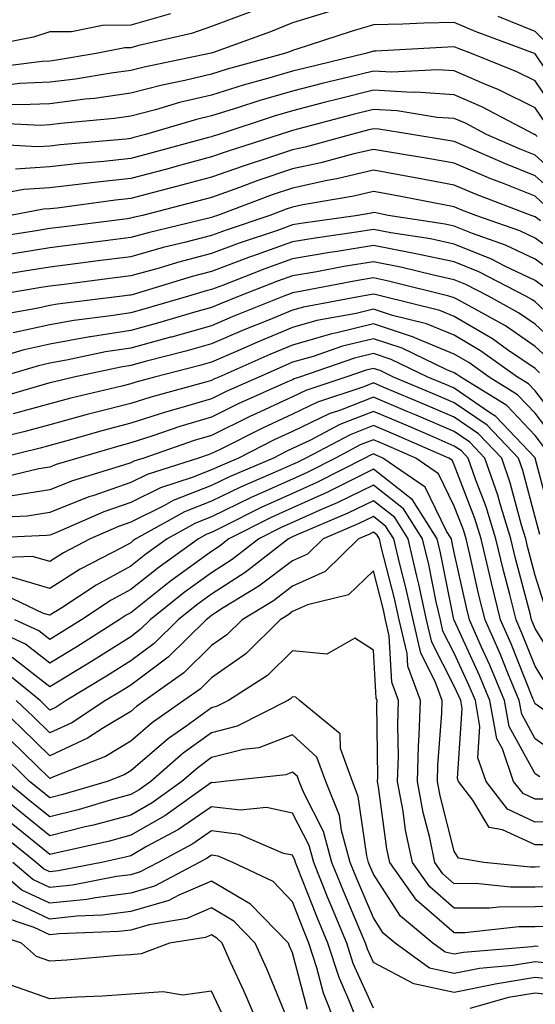
# Model space of a CAD drawing. Units: inches. Extents: x 1021283 to 1023923, y 7229258 to 7231898.
# Drawn here: x 1022914 to 1022978, y 7229734 to 7229856 of the extents above; entities that cross this region are included whole.
import ezdxf

# ---------------------------------------------------------------- set-up
doc = ezdxf.new("R2010")
doc.units = ezdxf.units.IN
doc.header["$MEASUREMENT"] = 0
doc.layers.add('Contour_10217229', color=7, linetype='Continuous', true_color=0xc57431)

msp = doc.modelspace()

# ---------------------------------------------------------------- linework, layer by layer
at = {"layer": 'Contour_10217229'}
for points in [[(1022932.95, 7229856.82, 3013), (1022928.05, 7229855.42, 3013), (1022924.57, 7229855.4, 3013), (1022920.75, 7229854.63, 3013), (1022918.05, 7229854.6, 3013), (1022916.02, 7229853.94, 3013), (1022908.64, 7229852.52, 3013)], [(1022942.89, 7229857.09, 3014), (1022938.05, 7229855.26, 3014), (1022935.55, 7229854.41, 3014), (1022929.07, 7229852.94, 3014), (1022928.05, 7229852.64, 3014), (1022927.33, 7229852.63, 3014), (1022923.79, 7229851.92, 3014), (1022918.87, 7229851.1, 3014), (1022918.05, 7229851, 3014), (1022917.09, 7229850.95, 3014), (1022909.91, 7229850.05, 3014)], [(1022952.8, 7229857.17, 3015), (1022948.05, 7229855.72, 3015), (1022945.34, 7229854.63, 3015), (1022938.17, 7229852.03, 3015), (1022937.99, 7229851.97, 3015), (1022937.78, 7229851.92, 3015), (1022929.71, 7229850.26, 3015), (1022928.05, 7229849.83, 3015), (1022925.63, 7229849.5, 3015), (1022921.21, 7229848.77, 3015), (1022918.05, 7229848.37, 3015), (1022914.34, 7229848.21, 3015), (1022912.05, 7229847.92, 3015)], [(1022979.42, 7229853.28, 3015), (1022978.05, 7229854.66, 3015), (1022973.48, 7229856.49, 3015)], [(1022982.07, 7229845.95, 3016), (1022978.05, 7229851.88, 3016), (1022978.03, 7229851.89, 3016), (1022977.95, 7229851.92, 3016), (1022970.75, 7229854.61, 3016), (1022968.05, 7229855.78, 3016), (1022964.28, 7229855.69, 3016), (1022961.68, 7229855.55, 3016), (1022958.05, 7229855.46, 3016), (1022955.32, 7229854.66, 3016), (1022948.58, 7229852.45, 3016), (1022948.05, 7229852.29, 3016), (1022947.8, 7229852.18, 3016), (1022947.05, 7229851.92, 3016), (1022939.98, 7229849.99, 3016), (1022938.05, 7229849.39, 3016), (1022934.73, 7229848.59, 3016), (1022931.96, 7229848.02, 3016), (1022928.05, 7229847.01, 3016), (1022923.58, 7229846.39, 3016), (1022922.41, 7229846.29, 3016), (1022918.05, 7229845.73, 3016), (1022914.4, 7229845.57, 3016), (1022911.82, 7229845.69, 3016)], [(1022980.73, 7229844.61, 3017), (1022978.05, 7229848.55, 3017), (1022975.78, 7229849.66, 3017), (1022970.18, 7229851.92, 3017), (1022968.64, 7229852.5, 3017), (1022968.05, 7229852.75, 3017), (1022967.25, 7229852.73, 3017), (1022958.36, 7229852.23, 3017), (1022958.05, 7229852.23, 3017), (1022957.82, 7229852.16, 3017), (1022957.07, 7229851.92, 3017), (1022949.79, 7229850.18, 3017), (1022948.05, 7229849.74, 3017), (1022944.96, 7229848.83, 3017), (1022941.96, 7229848.01, 3017), (1022938.05, 7229846.8, 3017), (1022934.1, 7229845.86, 3017), (1022931.12, 7229844.98, 3017), (1022928.05, 7229844.18, 3017), (1022926.06, 7229843.91, 3017), (1022919.4, 7229843.27, 3017), (1022918.05, 7229843.1, 3017), (1022916.92, 7229843.05, 3017), (1022909.51, 7229843.39, 3017)], [(1022979.38, 7229843.26, 3018), (1022978.05, 7229845.22, 3018), (1022973.56, 7229847.44, 3018), (1022971.84, 7229848.13, 3018), (1022968.05, 7229849.78, 3018), (1022966.04, 7229849.92, 3018), (1022960.32, 7229849.64, 3018), (1022958.05, 7229849.77, 3018), (1022955.18, 7229849.06, 3018), (1022951.74, 7229848.24, 3018), (1022948.05, 7229847.29, 3018), (1022943.89, 7229846.08, 3018), (1022941.37, 7229845.24, 3018), (1022938.05, 7229844.21, 3018), (1022936.19, 7229843.77, 3018), (1022929.89, 7229841.92, 3018), (1022928.44, 7229841.53, 3018), (1022928.05, 7229841.42, 3018), (1022927.5, 7229841.36, 3018), (1022919.34, 7229840.64, 3018), (1022918.05, 7229840.49, 3018), (1022916.53, 7229840.41, 3018), (1022909.16, 7229840.82, 3018)], [(1022978.28, 7229841.68, 3019), (1022978.05, 7229841.9, 3019), (1022978.03, 7229841.9, 3019), (1022977.99, 7229841.92, 3019), (1022971.47, 7229845.35, 3019), (1022968.05, 7229846.84, 3019), (1022963.28, 7229847.15, 3019), (1022962.84, 7229847.13, 3019), (1022958.05, 7229847.39, 3019), (1022953.67, 7229846.3, 3019), (1022951.98, 7229845.86, 3019), (1022948.05, 7229844.85, 3019), (1022945.78, 7229844.19, 3019), (1022938.93, 7229841.92, 3019), (1022938.26, 7229841.71, 3019), (1022938.05, 7229841.64, 3019), (1022937.66, 7229841.53, 3019), (1022930.39, 7229839.57, 3019), (1022928.05, 7229838.95, 3019), (1022924.71, 7229838.59, 3019), (1022921.66, 7229838.32, 3019), (1022918.05, 7229837.91, 3019), (1022913.79, 7229837.65, 3019)], [(1022981.96, 7229835.83, 3020), (1022978.05, 7229839.36, 3020), (1022976.21, 7229840.09, 3020), (1022972.05, 7229841.92, 3020), (1022969.44, 7229843.3, 3020), (1022968.05, 7229843.9, 3020), (1022965.92, 7229844.04, 3020), (1022960.98, 7229844.85, 3020), (1022958.05, 7229845.01, 3020), (1022955.57, 7229844.39, 3020), (1022948.69, 7229842.57, 3020), (1022948.05, 7229842.41, 3020), (1022947.68, 7229842.3, 3020), (1022946.53, 7229841.92, 3020), (1022940.1, 7229839.87, 3020), (1022938.05, 7229839.14, 3020), (1022934.26, 7229838.13, 3020), (1022932.35, 7229837.61, 3020), (1022928.05, 7229836.48, 3020), (1022923.93, 7229836.03, 3020), (1022921.88, 7229835.76, 3020), (1022918.05, 7229835.32, 3020), (1022914.85, 7229835.13, 3020), (1022910.43, 7229834.3, 3020)], [(1022980.63, 7229834.49, 3021), (1022978.05, 7229836.82, 3021), (1022974.4, 7229838.28, 3021), (1022969.57, 7229840.4, 3021), (1022968.05, 7229841.04, 3021), (1022967.31, 7229841.18, 3021), (1022962.82, 7229841.92, 3021), (1022958.71, 7229842.59, 3021), (1022958.05, 7229842.62, 3021), (1022957.48, 7229842.49, 3021), (1022955.35, 7229841.92, 3021), (1022949.61, 7229840.36, 3021), (1022948.05, 7229840.03, 3021), (1022945.2, 7229839.06, 3021), (1022941.94, 7229838.02, 3021), (1022938.05, 7229836.64, 3021), (1022934.32, 7229835.64, 3021), (1022930.88, 7229834.76, 3021), (1022928.05, 7229834.01, 3021), (1022926.16, 7229833.8, 3021), (1022918.97, 7229832.83, 3021), (1022918.05, 7229832.73, 3021), (1022917.29, 7229832.68, 3021), (1022913.19, 7229831.92, 3021)], [(1022979.28, 7229833.16, 3022), (1022978.05, 7229834.28, 3022), (1022974.12, 7229835.85, 3022), (1022972.58, 7229836.44, 3022), (1022968.05, 7229838.36, 3022), (1022965.04, 7229838.91, 3022), (1022960.28, 7229839.69, 3022), (1022958.05, 7229840.08, 3022), (1022955.65, 7229839.53, 3022), (1022951.57, 7229838.41, 3022), (1022948.05, 7229837.66, 3022), (1022943.75, 7229836.22, 3022), (1022941.49, 7229835.37, 3022), (1022938.05, 7229834.14, 3022), (1022936.29, 7229833.67, 3022), (1022929.51, 7229831.92, 3022), (1022928.34, 7229831.64, 3022), (1022928.05, 7229831.56, 3022), (1022927.64, 7229831.5, 3022), (1022919.5, 7229830.47, 3022), (1022918.05, 7229830.29, 3022), (1022916.1, 7229829.98, 3022), (1022910.8, 7229829.16, 3022)], [(1022978.71, 7229831.25, 3023), (1022978.05, 7229831.73, 3023), (1022977.93, 7229831.79, 3023), (1022977.56, 7229831.92, 3023), (1022970.69, 7229834.55, 3023), (1022968.05, 7229835.66, 3023), (1022963.46, 7229836.51, 3023), (1022962.78, 7229836.65, 3023), (1022958.05, 7229837.49, 3023), (1022953.54, 7229836.42, 3023), (1022952.35, 7229836.22, 3023), (1022948.05, 7229835.3, 3023), (1022945.53, 7229834.45, 3023), (1022938.79, 7229831.92, 3023), (1022938.23, 7229831.73, 3023), (1022938.05, 7229831.67, 3023), (1022937.7, 7229831.58, 3023), (1022930.2, 7229829.78, 3023), (1022928.05, 7229829.19, 3023), (1022924.91, 7229828.79, 3023), (1022921.6, 7229828.37, 3023), (1022918.05, 7229827.92, 3023), (1022913.28, 7229827.14, 3023)], [(1022982.23, 7229826.09, 3024), (1022978.05, 7229829.12, 3024), (1022976.16, 7229830.02, 3024), (1022970.73, 7229831.92, 3024), (1022968.79, 7229832.66, 3024), (1022968.05, 7229832.97, 3024), (1022966.76, 7229833.21, 3024), (1022960.57, 7229834.43, 3024), (1022958.05, 7229834.88, 3024), (1022955.65, 7229834.31, 3024), (1022949.34, 7229833.22, 3024), (1022948.05, 7229832.95, 3024), (1022947.29, 7229832.68, 3024), (1022945.26, 7229831.92, 3024), (1022939.85, 7229830.11, 3024), (1022938.05, 7229829.44, 3024), (1022934.69, 7229828.55, 3024), (1022932.05, 7229827.93, 3024), (1022928.05, 7229826.8, 3024), (1022923.71, 7229826.26, 3024), (1022922.19, 7229826.06, 3024), (1022918.05, 7229825.53, 3024), (1022914.92, 7229825.04, 3024), (1022910.39, 7229824.27, 3024)], [(1022980.71, 7229824.57, 3025), (1022978.05, 7229826.49, 3025), (1022974.38, 7229828.25, 3025), (1022970.3, 7229829.67, 3025), (1022968.05, 7229830.57, 3025), (1022966.94, 7229830.82, 3025), (1022959.87, 7229831.92, 3025), (1022958.34, 7229832.22, 3025), (1022958.05, 7229832.27, 3025), (1022957.76, 7229832.2, 3025), (1022956.12, 7229831.92, 3025), (1022949.07, 7229830.9, 3025), (1022948.05, 7229830.73, 3025), (1022946.21, 7229830.07, 3025), (1022941.47, 7229828.49, 3025), (1022938.05, 7229827.21, 3025), (1022933.85, 7229826.11, 3025), (1022931.55, 7229825.41, 3025), (1022928.05, 7229824.43, 3025), (1022925.82, 7229824.15, 3025), (1022919.48, 7229823.35, 3025), (1022918.05, 7229823.16, 3025), (1022916.98, 7229822.99, 3025), (1022910.65, 7229821.92, 3025)], [(1022979.18, 7229823.05, 3026), (1022978.05, 7229823.87, 3026), (1022974.32, 7229825.65, 3026), (1022972.64, 7229826.52, 3026), (1022968.05, 7229828.37, 3026), (1022965.12, 7229829, 3026), (1022960.2, 7229829.77, 3026), (1022958.05, 7229830.19, 3026), (1022955.98, 7229829.85, 3026), (1022950.86, 7229829.11, 3026), (1022948.05, 7229828.63, 3026), (1022943.09, 7229826.88, 3026), (1022942.95, 7229826.82, 3026), (1022938.05, 7229824.99, 3026), (1022935.63, 7229824.35, 3026), (1022928.25, 7229822.11, 3026), (1022928.05, 7229822.06, 3026), (1022927.93, 7229822.04, 3026), (1022926.98, 7229821.92, 3026), (1022919.01, 7229820.95, 3026), (1022918.05, 7229820.79, 3026), (1022916.59, 7229820.46, 3026), (1022910.59, 7229819.39, 3026)], [(1022982.89, 7229816.75, 3027), (1022978.05, 7229821.22, 3027), (1022977.64, 7229821.5, 3027), (1022976.88, 7229821.92, 3027), (1022971.08, 7229824.95, 3027), (1022968.05, 7229826.16, 3027), (1022963.3, 7229827.18, 3027), (1022962.7, 7229827.27, 3027), (1022958.05, 7229828.19, 3027), (1022953.58, 7229827.46, 3027), (1022952.66, 7229827.32, 3027), (1022948.05, 7229826.53, 3027), (1022944.65, 7229825.33, 3027), (1022939.4, 7229823.26, 3027), (1022938.05, 7229822.76, 3027), (1022937.39, 7229822.58, 3027), (1022935.2, 7229821.92, 3027), (1022929.67, 7229820.31, 3027), (1022928.05, 7229819.87, 3027), (1022925.61, 7229819.48, 3027), (1022921.04, 7229818.92, 3027), (1022918.05, 7229818.4, 3027), (1022913.52, 7229817.39, 3027)], [(1022981.45, 7229815.33, 3028), (1022978.05, 7229818.47, 3028), (1022976, 7229819.88, 3028), (1022972.27, 7229821.92, 3028), (1022969.5, 7229823.37, 3028), (1022968.05, 7229823.94, 3028), (1022965.47, 7229824.51, 3028), (1022961.6, 7229825.48, 3028), (1022958.05, 7229826.18, 3028), (1022954.4, 7229825.58, 3028), (1022951.08, 7229824.95, 3028), (1022948.05, 7229824.43, 3028), (1022946.19, 7229823.78, 3028), (1022941.47, 7229821.92, 3028), (1022939.03, 7229820.94, 3028), (1022938.05, 7229820.51, 3028), (1022936.1, 7229819.98, 3028), (1022931.37, 7229818.6, 3028), (1022928.05, 7229817.7, 3028), (1022923.07, 7229816.9, 3028), (1022923.01, 7229816.89, 3028), (1022918.05, 7229816.01, 3028), (1022914.71, 7229815.27, 3028), (1022910, 7229813.87, 3028)], [(1022980.02, 7229813.89, 3029), (1022978.05, 7229815.72, 3029), (1022974.38, 7229818.25, 3029), (1022968.52, 7229821.46, 3029), (1022968.05, 7229821.72, 3029), (1022967.91, 7229821.78, 3029), (1022967.37, 7229821.92, 3029), (1022959.94, 7229823.8, 3029), (1022958.05, 7229824.18, 3029), (1022956.12, 7229823.86, 3029), (1022948.54, 7229822.42, 3029), (1022948.05, 7229822.33, 3029), (1022947.76, 7229822.22, 3029), (1022946.98, 7229821.92, 3029), (1022940.61, 7229819.37, 3029), (1022938.05, 7229818.27, 3029), (1022933.09, 7229816.88, 3029), (1022932.99, 7229816.86, 3029), (1022928.05, 7229815.52, 3029), (1022924.94, 7229815.03, 3029), (1022920.12, 7229814, 3029), (1022918.05, 7229813.63, 3029), (1022916.64, 7229813.32, 3029), (1022911.92, 7229811.92, 3029)], [(1022978.6, 7229812.47, 3030), (1022978.05, 7229812.97, 3030), (1022974.65, 7229815.31, 3030), (1022972.78, 7229816.66, 3030), (1022968.05, 7229819.41, 3030), (1022966.27, 7229820.14, 3030), (1022959.1, 7229821.92, 3030), (1022958.26, 7229822.13, 3030), (1022958.05, 7229822.17, 3030), (1022957.84, 7229822.13, 3030), (1022956.68, 7229821.92, 3030), (1022949.4, 7229820.57, 3030), (1022948.05, 7229820.19, 3030), (1022945.1, 7229818.97, 3030), (1022942.17, 7229817.8, 3030), (1022938.05, 7229816.02, 3030), (1022934.85, 7229815.12, 3030), (1022930, 7229813.88, 3030), (1022928.05, 7229813.36, 3030), (1022926.82, 7229813.15, 3030), (1022921.04, 7229811.92, 3030), (1022918.62, 7229811.35, 3030), (1022918.05, 7229811.2, 3030), (1022917.05, 7229810.92, 3030), (1022910.86, 7229809.1, 3030)], [(1022981.66, 7229805.52, 3031), (1022978.05, 7229810.22, 3031), (1022977.23, 7229811.09, 3031), (1022975.88, 7229811.92, 3031), (1022971.31, 7229815.19, 3031), (1022968.05, 7229817.09, 3031), (1022964.63, 7229818.5, 3031), (1022960.41, 7229819.55, 3031), (1022958.05, 7229820.33, 3031), (1022955.94, 7229819.8, 3031), (1022951.06, 7229818.91, 3031), (1022948.05, 7229818.04, 3031), (1022943.71, 7229816.26, 3031), (1022941.31, 7229815.18, 3031), (1022938.05, 7229813.77, 3031), (1022936.6, 7229813.37, 3031), (1022930.98, 7229811.92, 3031), (1022928.67, 7229811.3, 3031), (1022928.05, 7229811.09, 3031), (1022926.94, 7229810.8, 3031), (1022920.65, 7229809.32, 3031), (1022918.05, 7229808.62, 3031), (1022913.5, 7229807.37, 3031)], [(1022980.45, 7229804.32, 3032), (1022978.05, 7229807.46, 3032), (1022975.88, 7229809.75, 3032), (1022972.37, 7229811.92, 3032), (1022969.85, 7229813.72, 3032), (1022968.05, 7229814.77, 3032), (1022963.19, 7229816.78, 3032), (1022963.01, 7229816.87, 3032), (1022958.05, 7229818.49, 3032), (1022953.52, 7229817.38, 3032), (1022952.74, 7229817.24, 3032), (1022948.05, 7229815.89, 3032), (1022945.24, 7229814.73, 3032), (1022938.93, 7229811.92, 3032), (1022938.32, 7229811.65, 3032), (1022938.05, 7229811.52, 3032), (1022937.48, 7229811.34, 3032), (1022930.53, 7229809.45, 3032), (1022928.05, 7229808.65, 3032), (1022923.66, 7229807.53, 3032), (1022922.68, 7229807.29, 3032), (1022918.05, 7229806.04, 3032), (1022914.83, 7229805.15, 3032), (1022910.18, 7229804.04, 3032)], [(1022979.26, 7229803.13, 3033), (1022978.05, 7229804.7, 3033), (1022974.53, 7229808.41, 3033), (1022968.85, 7229811.92, 3033), (1022968.38, 7229812.25, 3033), (1022968.05, 7229812.45, 3033), (1022967.15, 7229812.82, 3033), (1022961.62, 7229815.49, 3033), (1022958.05, 7229816.67, 3033), (1022954.24, 7229815.73, 3033), (1022950.61, 7229814.48, 3033), (1022948.05, 7229813.75, 3033), (1022946.76, 7229813.21, 3033), (1022943.87, 7229811.92, 3033), (1022939.85, 7229810.13, 3033), (1022938.05, 7229809.25, 3033), (1022934.24, 7229808.11, 3033), (1022932.37, 7229807.6, 3033), (1022928.05, 7229806.22, 3033), (1022924.63, 7229805.34, 3033), (1022920.16, 7229804.03, 3033), (1022918.05, 7229803.45, 3033), (1022916.84, 7229803.13, 3033), (1022911.8, 7229801.92, 3033)], [(1022980.16, 7229794.03, 3034), (1022978.07, 7229801.9, 3034), (1022978.07, 7229801.92, 3034), (1022978.05, 7229801.94, 3034), (1022973.21, 7229807.07, 3034), (1022972.41, 7229807.55, 3034), (1022968.05, 7229810.54, 3034), (1022967.09, 7229810.95, 3034), (1022964.79, 7229811.92, 3034), (1022960.24, 7229814.12, 3034), (1022958.05, 7229814.83, 3034), (1022955.71, 7229814.26, 3034), (1022948.91, 7229811.92, 3034), (1022948.26, 7229811.71, 3034), (1022948.05, 7229811.6, 3034), (1022947.44, 7229811.32, 3034), (1022941.35, 7229808.61, 3034), (1022938.05, 7229806.99, 3034), (1022934.14, 7229805.82, 3034), (1022930.78, 7229804.65, 3034), (1022928.05, 7229803.78, 3034), (1022926.57, 7229803.39, 3034), (1022921.51, 7229801.92, 3034), (1022918.85, 7229801.11, 3034), (1022918.05, 7229800.79, 3034), (1022916.7, 7229800.57, 3034), (1022910.8, 7229799.16, 3034)], [(1022978.62, 7229792.48, 3035), (1022978.05, 7229794.6, 3035), (1022976.53, 7229800.39, 3035), (1022976, 7229801.92, 3035), (1022972.11, 7229805.98, 3035), (1022968.05, 7229808.76, 3035), (1022965.84, 7229809.7, 3035), (1022960.55, 7229811.92, 3035), (1022958.87, 7229812.74, 3035), (1022958.05, 7229813, 3035), (1022957.17, 7229812.79, 3035), (1022954.65, 7229811.92, 3035), (1022949.71, 7229810.26, 3035), (1022948.05, 7229809.47, 3035), (1022943.5, 7229807.37, 3035), (1022942.87, 7229807.1, 3035), (1022938.05, 7229804.72, 3035), (1022935.9, 7229804.08, 3035), (1022929.67, 7229801.92, 3035), (1022928.44, 7229801.53, 3035), (1022928.05, 7229801.33, 3035), (1022927.15, 7229801.02, 3035), (1022920.86, 7229799.11, 3035), (1022918.05, 7229797.98, 3035), (1022913.38, 7229797.25, 3035)], [(1022979.36, 7229783.23, 3036), (1022978.05, 7229787.39, 3036), (1022977.11, 7229790.97, 3036), (1022976.88, 7229791.92, 3036), (1022976.37, 7229793.61, 3036), (1022974.98, 7229798.85, 3036), (1022973.93, 7229801.92, 3036), (1022971.06, 7229804.92, 3036), (1022968.05, 7229806.97, 3036), (1022964.59, 7229808.46, 3036), (1022959.28, 7229810.68, 3036), (1022958.05, 7229811.21, 3036), (1022956.88, 7229810.74, 3036), (1022951.16, 7229808.82, 3036), (1022948.05, 7229807.34, 3036), (1022944.34, 7229805.63, 3036), (1022939.1, 7229802.96, 3036), (1022938.05, 7229802.46, 3036), (1022937.64, 7229802.33, 3036), (1022936.45, 7229801.92, 3036), (1022930.08, 7229799.89, 3036), (1022928.05, 7229798.88, 3036), (1022923.38, 7229797.26, 3036), (1022922.87, 7229797.1, 3036), (1022918.05, 7229795.18, 3036), (1022915.24, 7229794.74, 3036), (1022910.67, 7229794.54, 3036)], [(1022981.47, 7229775.33, 3037), (1022978.05, 7229780.85, 3037), (1022977.74, 7229781.62, 3037), (1022977.6, 7229781.92, 3037), (1022977.46, 7229782.51, 3037), (1022975.61, 7229789.49, 3037), (1022975.04, 7229791.92, 3037), (1022973.71, 7229796.26, 3037), (1022973.44, 7229797.31, 3037), (1022971.84, 7229801.92, 3037), (1022969.98, 7229803.86, 3037), (1022968.05, 7229805.19, 3037), (1022963.34, 7229807.21, 3037), (1022962.33, 7229807.63, 3037), (1022958.05, 7229809.45, 3037), (1022953.97, 7229807.84, 3037), (1022952.6, 7229807.38, 3037), (1022948.05, 7229805.21, 3037), (1022945.8, 7229804.17, 3037), (1022941.37, 7229801.92, 3037), (1022939.05, 7229800.92, 3037), (1022938.05, 7229800.45, 3037), (1022935.63, 7229799.5, 3037), (1022931.72, 7229798.25, 3037), (1022928.05, 7229796.42, 3037), (1022924.71, 7229795.26, 3037), (1022918.81, 7229792.68, 3037), (1022918.05, 7229792.38, 3037), (1022917.66, 7229792.32, 3037), (1022908.48, 7229791.92, 3037)], [(1022979.67, 7229773.54, 3038), (1022978.05, 7229776.17, 3038), (1022976.41, 7229780.28, 3038), (1022975.69, 7229781.92, 3038), (1022974.91, 7229785.05, 3038), (1022974.12, 7229788, 3038), (1022973.21, 7229791.92, 3038), (1022972, 7229795.87, 3038), (1022970.69, 7229799.29, 3038), (1022969.77, 7229801.92, 3038), (1022968.93, 7229802.8, 3038), (1022968.05, 7229803.4, 3038), (1022965.45, 7229804.52, 3038), (1022962.11, 7229805.97, 3038), (1022958.05, 7229807.69, 3038), (1022953.91, 7229806.06, 3038), (1022950.28, 7229804.14, 3038), (1022948.05, 7229803.08, 3038), (1022947.25, 7229802.71, 3038), (1022945.69, 7229801.92, 3038), (1022940.34, 7229799.63, 3038), (1022938.05, 7229798.51, 3038), (1022933.3, 7229796.66, 3038), (1022932.13, 7229796, 3038), (1022928.05, 7229793.97, 3038), (1022926.53, 7229793.44, 3038), (1022923.05, 7229791.92, 3038), (1022919.75, 7229790.21, 3038), (1022918.05, 7229789.14, 3038), (1022915.9, 7229789.76, 3038), (1022910.43, 7229789.54, 3038)], [(1022979.4, 7229770.57, 3039), (1022978.05, 7229771.52, 3039), (1022977.91, 7229771.78, 3039), (1022977.87, 7229771.92, 3039), (1022977.76, 7229772.2, 3039), (1022975.08, 7229778.95, 3039), (1022973.77, 7229781.92, 3039), (1022972.64, 7229786.5, 3039), (1022972.41, 7229787.57, 3039), (1022971.37, 7229791.92, 3039), (1022970.59, 7229794.46, 3039), (1022968.05, 7229801.06, 3039), (1022967.78, 7229801.64, 3039), (1022967.37, 7229801.92, 3039), (1022960.86, 7229804.74, 3039), (1022958.05, 7229805.93, 3039), (1022955.18, 7229804.8, 3039), (1022949.71, 7229801.92, 3039), (1022948.62, 7229801.35, 3039), (1022948.05, 7229801.11, 3039), (1022946.57, 7229800.44, 3039), (1022941.64, 7229798.33, 3039), (1022938.05, 7229796.59, 3039), (1022934.69, 7229795.27, 3039), (1022928.69, 7229791.92, 3039), (1022928.32, 7229791.66, 3039), (1022928.05, 7229791.44, 3039), (1022927, 7229790.87, 3039), (1022921.8, 7229788.18, 3039), (1022918.05, 7229785.8, 3039), (1022913.32, 7229787.19, 3039)], [(1022981.16, 7229765.02, 3040), (1022978.05, 7229767.2, 3040), (1022976.39, 7229770.25, 3040), (1022976.08, 7229771.92, 3040), (1022974.67, 7229775.3, 3040), (1022973.75, 7229777.62, 3040), (1022971.86, 7229781.92, 3040), (1022971.1, 7229784.97, 3040), (1022969.98, 7229789.99, 3040), (1022969.51, 7229791.92, 3040), (1022969.18, 7229793.05, 3040), (1022968.05, 7229795.98, 3040), (1022966.1, 7229799.98, 3040), (1022963.28, 7229801.92, 3040), (1022959.63, 7229803.51, 3040), (1022958.05, 7229804.18, 3040), (1022956.43, 7229803.54, 3040), (1022953.36, 7229801.92, 3040), (1022949.85, 7229800.12, 3040), (1022948.05, 7229799.32, 3040), (1022943.32, 7229797.19, 3040), (1022942.93, 7229797.03, 3040), (1022938.05, 7229794.65, 3040), (1022936.08, 7229793.88, 3040), (1022932.56, 7229791.92, 3040), (1022929.92, 7229790.05, 3040), (1022928.05, 7229788.56, 3040), (1022923.77, 7229786.21, 3040), (1022919.55, 7229783.41, 3040), (1022918.05, 7229782.47, 3040), (1022917.27, 7229782.69, 3040), (1022911.55, 7229785.43, 3040)], [(1022978.62, 7229762.49, 3041), (1022978.05, 7229762.88, 3041), (1022974.85, 7229768.73, 3041), (1022974.28, 7229771.92, 3041), (1022972.44, 7229776.31, 3041), (1022971.43, 7229778.55, 3041), (1022969.92, 7229781.92, 3041), (1022969.55, 7229783.43, 3041), (1022968.05, 7229790.23, 3041), (1022967.76, 7229791.64, 3041), (1022967.7, 7229791.92, 3041), (1022967.09, 7229792.89, 3041), (1022964.44, 7229798.31, 3041), (1022959.22, 7229801.92, 3041), (1022958.4, 7229802.27, 3041), (1022958.05, 7229802.43, 3041), (1022957.7, 7229802.28, 3041), (1022957.01, 7229801.92, 3041), (1022951.08, 7229798.89, 3041), (1022948.05, 7229797.53, 3041), (1022944.18, 7229795.79, 3041), (1022939.61, 7229793.48, 3041), (1022938.05, 7229792.72, 3041), (1022937.46, 7229792.5, 3041), (1022936.43, 7229791.92, 3041), (1022931.55, 7229788.43, 3041), (1022928.05, 7229785.67, 3041), (1022925.63, 7229784.34, 3041), (1022921.96, 7229781.92, 3041), (1022919.57, 7229780.41, 3041), (1022918.05, 7229779.48, 3041), (1022916.68, 7229780.54, 3041), (1022913.71, 7229781.92, 3041)], [(1022980.22, 7229759.75, 3042), (1022978.05, 7229759.72, 3042), (1022976.55, 7229760.43, 3042), (1022975.39, 7229761.92, 3042), (1022974.01, 7229765.97, 3042), (1022973.32, 7229767.19, 3042), (1022972.46, 7229771.92, 3042), (1022971.17, 7229775.04, 3042), (1022968.05, 7229781.85, 3042), (1022968.03, 7229781.89, 3042), (1022968.01, 7229781.92, 3042), (1022968.01, 7229781.96, 3042), (1022966.33, 7229790.19, 3042), (1022965.92, 7229791.92, 3042), (1022962.87, 7229796.73, 3042), (1022958.05, 7229800.53, 3042), (1022955.34, 7229799.2, 3042), (1022952.31, 7229797.65, 3042), (1022948.05, 7229795.74, 3042), (1022945.41, 7229794.56, 3042), (1022940.2, 7229791.92, 3042), (1022938.99, 7229790.98, 3042), (1022938.05, 7229790.38, 3042), (1022933.15, 7229786.82, 3042), (1022932.19, 7229786.06, 3042), (1022928.05, 7229782.79, 3042), (1022927.48, 7229782.48, 3042), (1022926.64, 7229781.92, 3042), (1022921.37, 7229778.59, 3042), (1022918.05, 7229776.55, 3042), (1022915.04, 7229778.9, 3042), (1022908.54, 7229781.92, 3042)], [(1022983.01, 7229756.96, 3043), (1022978.05, 7229756.9, 3043), (1022974.63, 7229758.49, 3043), (1022971.98, 7229761.92, 3043), (1022970.98, 7229764.85, 3043), (1022971.23, 7229768.73, 3043), (1022970.67, 7229771.92, 3043), (1022969.89, 7229773.77, 3043), (1022968.05, 7229777.79, 3043), (1022966.64, 7229780.52, 3043), (1022966.33, 7229781.92, 3043), (1022965.82, 7229784.14, 3043), (1022964.89, 7229788.76, 3043), (1022964.14, 7229791.92, 3043), (1022961.78, 7229795.65, 3043), (1022958.05, 7229798.58, 3043), (1022953.58, 7229796.39, 3043), (1022951.74, 7229795.61, 3043), (1022948.05, 7229793.95, 3043), (1022946.64, 7229793.33, 3043), (1022943.87, 7229791.92, 3043), (1022940.61, 7229789.37, 3043), (1022938.05, 7229787.73, 3043), (1022934.67, 7229785.29, 3043), (1022930.47, 7229781.92, 3043), (1022929.24, 7229780.72, 3043), (1022928.05, 7229779.82, 3043), (1022923.19, 7229776.77, 3043), (1022922.46, 7229776.32, 3043), (1022918.05, 7229773.63, 3043), (1022913.4, 7229777.26, 3043)], [(1022980.24, 7229754.11, 3044), (1022978.05, 7229754.08, 3044), (1022974.01, 7229755.96, 3044), (1022972.37, 7229756.24, 3044), (1022970.34, 7229759.63, 3044), (1022968.58, 7229761.92, 3044), (1022968.44, 7229762.31, 3044), (1022969.03, 7229770.93, 3044), (1022968.85, 7229771.92, 3044), (1022968.62, 7229772.49, 3044), (1022968.05, 7229773.73, 3044), (1022965.28, 7229779.15, 3044), (1022964.63, 7229781.92, 3044), (1022963.66, 7229786.32, 3044), (1022963.44, 7229787.32, 3044), (1022962.35, 7229791.92, 3044), (1022960.69, 7229794.56, 3044), (1022958.05, 7229796.63, 3044), (1022954.89, 7229795.08, 3044), (1022948.5, 7229792.36, 3044), (1022948.05, 7229792.16, 3044), (1022947.87, 7229792.09, 3044), (1022947.54, 7229791.92, 3044), (1022942.21, 7229787.76, 3044), (1022938.05, 7229785.08, 3044), (1022936.21, 7229783.76, 3044), (1022933.91, 7229781.92, 3044), (1022930.96, 7229779, 3044), (1022928.05, 7229776.83, 3044), (1022925.04, 7229774.94, 3044), (1022920.08, 7229771.92, 3044), (1022918.85, 7229771.12, 3044), (1022918.05, 7229770.75, 3044), (1022917.46, 7229771.32, 3044), (1022916.84, 7229771.92, 3044), (1022912.01, 7229775.88, 3044)], [(1022978.6, 7229751.36, 3045), (1022978.05, 7229751.34, 3045), (1022977.46, 7229751.33, 3045), (1022971.7, 7229751.92, 3045), (1022968.56, 7229752.44, 3045), (1022968.05, 7229753.31, 3045), (1022966.29, 7229760.16, 3045), (1022965.96, 7229761.92, 3045), (1022966.02, 7229763.94, 3045), (1022966.51, 7229770.38, 3045), (1022966.57, 7229771.92, 3045), (1022965.69, 7229774.27, 3045), (1022963.91, 7229777.78, 3045), (1022962.95, 7229781.92, 3045), (1022962.05, 7229785.92, 3045), (1022961.35, 7229788.61, 3045), (1022960.57, 7229791.92, 3045), (1022959.59, 7229793.46, 3045), (1022958.05, 7229794.68, 3045), (1022956.19, 7229793.78, 3045), (1022951.84, 7229791.92, 3045), (1022949.92, 7229790.05, 3045), (1022948.05, 7229789.21, 3045), (1022943.91, 7229786.06, 3045), (1022939.5, 7229783.38, 3045), (1022938.05, 7229782.44, 3045), (1022937.76, 7229782.22, 3045), (1022937.37, 7229781.92, 3045), (1022932.68, 7229777.28, 3045), (1022928.05, 7229773.83, 3045), (1022926.88, 7229773.09, 3045), (1022924.94, 7229771.92, 3045), (1022920.78, 7229769.19, 3045), (1022918.05, 7229767.93, 3045), (1022916.02, 7229769.9, 3045), (1022913.91, 7229771.92, 3045)], [(1022980.96, 7229749, 3046), (1022978.05, 7229748.87, 3046), (1022975, 7229748.86, 3046), (1022970.67, 7229749.3, 3046), (1022968.05, 7229749.29, 3046), (1022966.64, 7229750.52, 3046), (1022965.65, 7229751.92, 3046), (1022965.02, 7229754.96, 3046), (1022964.22, 7229758.08, 3046), (1022963.5, 7229761.92, 3046), (1022963.64, 7229766.33, 3046), (1022963.73, 7229767.6, 3046), (1022963.87, 7229771.92, 3046), (1022962.31, 7229776.18, 3046), (1022962.23, 7229777.75, 3046), (1022961.25, 7229781.92, 3046), (1022960.67, 7229784.54, 3046), (1022959.03, 7229790.94, 3046), (1022958.79, 7229791.92, 3046), (1022958.5, 7229792.38, 3046), (1022958.05, 7229792.73, 3046), (1022957.5, 7229792.47, 3046), (1022956.21, 7229791.92, 3046), (1022952.09, 7229787.89, 3046), (1022948.05, 7229786.07, 3046), (1022945.69, 7229784.28, 3046), (1022941.82, 7229781.92, 3046), (1022939.92, 7229780.04, 3046), (1022938.05, 7229778.73, 3046), (1022934.63, 7229775.35, 3046), (1022929.79, 7229771.92, 3046), (1022928.77, 7229771.21, 3046), (1022928.05, 7229770.58, 3046), (1022924.69, 7229768.56, 3046), (1022922.72, 7229767.26, 3046), (1022918.05, 7229765.1, 3046), (1022914.59, 7229768.46, 3046), (1022910.98, 7229771.92, 3046)], [(1022982.74, 7229746.62, 3047), (1022978.05, 7229746.41, 3047), (1022973.58, 7229746.4, 3047), (1022972.41, 7229746.28, 3047), (1022968.05, 7229746.26, 3047), (1022965.02, 7229748.9, 3047), (1022962.87, 7229751.92, 3047), (1022962.03, 7229755.9, 3047), (1022961.72, 7229758.25, 3047), (1022961.04, 7229761.92, 3047), (1022961.14, 7229765.01, 3047), (1022961.08, 7229768.88, 3047), (1022961.17, 7229771.92, 3047), (1022960.34, 7229774.21, 3047), (1022960.02, 7229779.94, 3047), (1022959.57, 7229781.92, 3047), (1022959.3, 7229783.16, 3047), (1022958.05, 7229787.98, 3047), (1022954.96, 7229785.02, 3047), (1022949.89, 7229783.76, 3047), (1022948.05, 7229782.94, 3047), (1022947.48, 7229782.5, 3047), (1022946.53, 7229781.92, 3047), (1022942.29, 7229777.69, 3047), (1022938.05, 7229774.75, 3047), (1022936.62, 7229773.35, 3047), (1022934.61, 7229771.92, 3047), (1022930.75, 7229769.22, 3047), (1022928.05, 7229766.91, 3047), (1022924.94, 7229765.03, 3047), (1022918.73, 7229762.6, 3047), (1022918.05, 7229762.28, 3047), (1022913.17, 7229767.04, 3047)], [(1022980.16, 7229744.04, 3048), (1022978.05, 7229743.94, 3048), (1022976.04, 7229743.94, 3048), (1022969.36, 7229743.22, 3048), (1022968.05, 7229743.22, 3048), (1022963.4, 7229747.27, 3048), (1022960.08, 7229751.92, 3048), (1022959.73, 7229753.61, 3048), (1022958.69, 7229761.28, 3048), (1022958.58, 7229761.92, 3048), (1022958.6, 7229762.47, 3048), (1022958.48, 7229771.49, 3048), (1022958.5, 7229771.92, 3048), (1022958.38, 7229772.24, 3048), (1022958.05, 7229778.18, 3048), (1022955.76, 7229779.63, 3048), (1022952.31, 7229777.66, 3048), (1022948.05, 7229778.06, 3048), (1022944.96, 7229775.01, 3048), (1022940.16, 7229771.92, 3048), (1022938.75, 7229771.22, 3048), (1022938.05, 7229771.03, 3048), (1022934.87, 7229768.74, 3048), (1022932.72, 7229767.24, 3048), (1022928.05, 7229763.23, 3048), (1022927.23, 7229762.73, 3048), (1022925.16, 7229761.92, 3048), (1022919.67, 7229760.3, 3048), (1022918.05, 7229759.89, 3048), (1022916.94, 7229760.8, 3048), (1022915.55, 7229761.92, 3048), (1022911.74, 7229765.62, 3048)], [(1022978.44, 7229741.53, 3049), (1022978.05, 7229741.58, 3049), (1022977.64, 7229741.5, 3049), (1022969.18, 7229740.79, 3049), (1022968.05, 7229740.56, 3049), (1022966.94, 7229740.81, 3049), (1022965.39, 7229741.92, 3049), (1022961.39, 7229745.27, 3049), (1022958.05, 7229750.48, 3049), (1022957.62, 7229751.49, 3049), (1022957.44, 7229751.92, 3049), (1022957.23, 7229752.75, 3049), (1022956.19, 7229760.07, 3049), (1022955.47, 7229761.92, 3049), (1022953.97, 7229765.99, 3049), (1022953.93, 7229767.8, 3049), (1022948.93, 7229771.92, 3049), (1022948.46, 7229772.34, 3049), (1022948.05, 7229772.38, 3049), (1022947.82, 7229772.14, 3049), (1022947.46, 7229771.92, 3049), (1022941.21, 7229768.76, 3049), (1022938.05, 7229767.95, 3049), (1022934.55, 7229765.43, 3049), (1022930.53, 7229761.92, 3049), (1022929.09, 7229760.88, 3049), (1022928.05, 7229760.3, 3049), (1022925.82, 7229759.7, 3049), (1022921.55, 7229758.42, 3049), (1022918.05, 7229757.55, 3049), (1022915.63, 7229759.51, 3049), (1022912.68, 7229761.92, 3049)], [(1022980.63, 7229739.35, 3050), (1022978.05, 7229739.63, 3050), (1022975.3, 7229739.18, 3050), (1022971.16, 7229738.82, 3050), (1022968.05, 7229738.19, 3050), (1022965, 7229738.86, 3050), (1022960.75, 7229741.92, 3050), (1022959.28, 7229743.15, 3050), (1022958.05, 7229745.07, 3050), (1022956.02, 7229749.88, 3050), (1022955.2, 7229751.92, 3050), (1022954.12, 7229755.86, 3050), (1022953.85, 7229757.72, 3050), (1022952.17, 7229761.92, 3050), (1022951.08, 7229764.94, 3050), (1022948.05, 7229767.69, 3050), (1022943.89, 7229766.09, 3050), (1022942.01, 7229765.88, 3050), (1022938.05, 7229764.87, 3050), (1022936.33, 7229763.63, 3050), (1022934.38, 7229761.92, 3050), (1022930.69, 7229759.29, 3050), (1022928.05, 7229757.78, 3050), (1022923.44, 7229756.54, 3050), (1022922.44, 7229756.31, 3050), (1022918.05, 7229755.22, 3050), (1022914.34, 7229758.22, 3050), (1022909.81, 7229761.92, 3050)], [(1022982.8, 7229737.16, 3051), (1022978.05, 7229737.69, 3051), (1022973.11, 7229736.86, 3051), (1022972.95, 7229736.81, 3051), (1022968.05, 7229735.82, 3051), (1022963.05, 7229736.92, 3051), (1022958.05, 7229739.56, 3051), (1022957.31, 7229741.19, 3051), (1022957.07, 7229741.92, 3051), (1022956.39, 7229743.58, 3051), (1022954.4, 7229748.27, 3051), (1022952.93, 7229751.92, 3051), (1022951.88, 7229755.76, 3051), (1022949.44, 7229760.52, 3051), (1022948.89, 7229761.92, 3051), (1022948.66, 7229762.54, 3051), (1022948.05, 7229763.09, 3051), (1022947.21, 7229762.76, 3051), (1022939.55, 7229761.92, 3051), (1022938.21, 7229761.76, 3051), (1022938.05, 7229761.78, 3051), (1022937.62, 7229761.5, 3051), (1022932.27, 7229757.69, 3051), (1022928.05, 7229755.27, 3051), (1022925.41, 7229754.56, 3051), (1022919.34, 7229753.2, 3051), (1022918.05, 7229752.88, 3051), (1022913.05, 7229756.93, 3051)], [(1022958.05, 7229733.89, 3052), (1022955.55, 7229739.43, 3052), (1022954.75, 7229741.92, 3052), (1022952.8, 7229746.66, 3052), (1022952.44, 7229747.53, 3052), (1022950.69, 7229751.92, 3052), (1022950.12, 7229753.99, 3052), (1022948.05, 7229758.02, 3052), (1022944.85, 7229758.72, 3052), (1022941.62, 7229758.36, 3052), (1022938.05, 7229758.8, 3052), (1022933.97, 7229756, 3052), (1022930, 7229753.88, 3052), (1022928.05, 7229752.75, 3052), (1022927.39, 7229752.57, 3052), (1022924.44, 7229751.92, 3052), (1022919.09, 7229750.88, 3052), (1022918.05, 7229750.77, 3052), (1022917.27, 7229751.14, 3052), (1022916.35, 7229751.92, 3052), (1022911.76, 7229755.63, 3052)], [(1022956.21, 7229731.92, 3053), (1022955.02, 7229734.94, 3053), (1022953.81, 7229737.67, 3053), (1022952.42, 7229741.92, 3053), (1022951.14, 7229745.01, 3053), (1022948.67, 7229751.29, 3053), (1022948.42, 7229751.92, 3053), (1022948.34, 7229752.21, 3053), (1022948.05, 7229752.8, 3053), (1022946.94, 7229753.04, 3053), (1022941.51, 7229755.38, 3053), (1022938.05, 7229755.81, 3053), (1022935.75, 7229754.22, 3053), (1022931.45, 7229751.92, 3053), (1022929.22, 7229750.74, 3053), (1022928.05, 7229750.4, 3053), (1022926.31, 7229750.17, 3053), (1022920.86, 7229749.12, 3053), (1022918.05, 7229748.81, 3053), (1022915.94, 7229749.81, 3053), (1022913.46, 7229751.92, 3053)], [(1022953.4, 7229731.92, 3054), (1022951.9, 7229735.77, 3054), (1022951.08, 7229738.89, 3054), (1022950.08, 7229741.92, 3054), (1022949.5, 7229743.37, 3054), (1022948.05, 7229747.05, 3054), (1022945.67, 7229749.54, 3054), (1022940.69, 7229751.92, 3054), (1022938.85, 7229752.71, 3054), (1022938.05, 7229752.81, 3054), (1022937.52, 7229752.45, 3054), (1022936.53, 7229751.92, 3054), (1022931, 7229748.97, 3054), (1022928.05, 7229748.11, 3054), (1022923.69, 7229747.55, 3054), (1022922.62, 7229747.35, 3054), (1022918.05, 7229746.86, 3054), (1022914.61, 7229748.48, 3054), (1022910.57, 7229751.92, 3054)], [(1022949.89, 7229733.75, 3055), (1022948.05, 7229740.72, 3055), (1022947.7, 7229741.57, 3055), (1022947.54, 7229741.92, 3055), (1022942.87, 7229746.74, 3055), (1022938.05, 7229749.6, 3055), (1022934.01, 7229747.87, 3055), (1022932.76, 7229747.21, 3055), (1022928.05, 7229745.83, 3055), (1022924.57, 7229745.39, 3055), (1022921.39, 7229745.26, 3055), (1022918.05, 7229744.9, 3055), (1022913.28, 7229747.15, 3055)], [(1022947.42, 7229732.55, 3056), (1022944.87, 7229738.74, 3056), (1022943.44, 7229741.92, 3056), (1022940.78, 7229744.66, 3056), (1022938.05, 7229746.29, 3056), (1022934.98, 7229744.98, 3056), (1022930.35, 7229744.21, 3056), (1022928.05, 7229743.54, 3056), (1022926.6, 7229743.37, 3056), (1022919.2, 7229743.07, 3056), (1022918.05, 7229742.95, 3056), (1022916.12, 7229743.86, 3056), (1022911.53, 7229745.4, 3056)], [(1022939.34, 7229733.2, 3058), (1022938.05, 7229735.99, 3058), (1022934.48, 7229735.49, 3058), (1022932.05, 7229735.93, 3058), (1022928.05, 7229735.62, 3058), (1022924.57, 7229735.4, 3058), (1022921.39, 7229735.26, 3058), (1022918.05, 7229735.05, 3058), (1022913.23, 7229736.75, 3058), (1022912.91, 7229736.78, 3058), (1022908.05, 7229740.76, 3058), (1022907.11, 7229740.98, 3058), (1022904.71, 7229741.92, 3058), (1022898.97, 7229742.84, 3058), (1022898.05, 7229744.11, 3058), (1022897, 7229742.97, 3058), (1022894.87, 7229741.92, 3058), (1022890.82, 7229739.15, 3058), (1022888.05, 7229738.24, 3058), (1022885.32, 7229734.65, 3058), (1022879.87, 7229733.74, 3058)], [(1022943.79, 7229731.92, 3057), (1022942.07, 7229735.94, 3057), (1022940.39, 7229739.58, 3057), (1022939.34, 7229741.92, 3057), (1022938.71, 7229742.57, 3057), (1022938.05, 7229742.96, 3057), (1022937.31, 7229742.65, 3057), (1022932.84, 7229741.92, 3057), (1022929.36, 7229740.61, 3057), (1022928.05, 7229740.5, 3057), (1022926.53, 7229740.41, 3057), (1022920.14, 7229739.84, 3057), (1022918.05, 7229739.7, 3057), (1022916.41, 7229740.28, 3057), (1022914.57, 7229741.92, 3057), (1022909.69, 7229743.56, 3057)], [(1022981.49, 7229735.37, 3052), (1022978.05, 7229735.75, 3052), (1022974.77, 7229735.2, 3052), (1022969.96, 7229733.84, 3052)]]:
    msp.add_polyline3d(points, dxfattribs=at)

doc.saveas('drawing.dxf')
